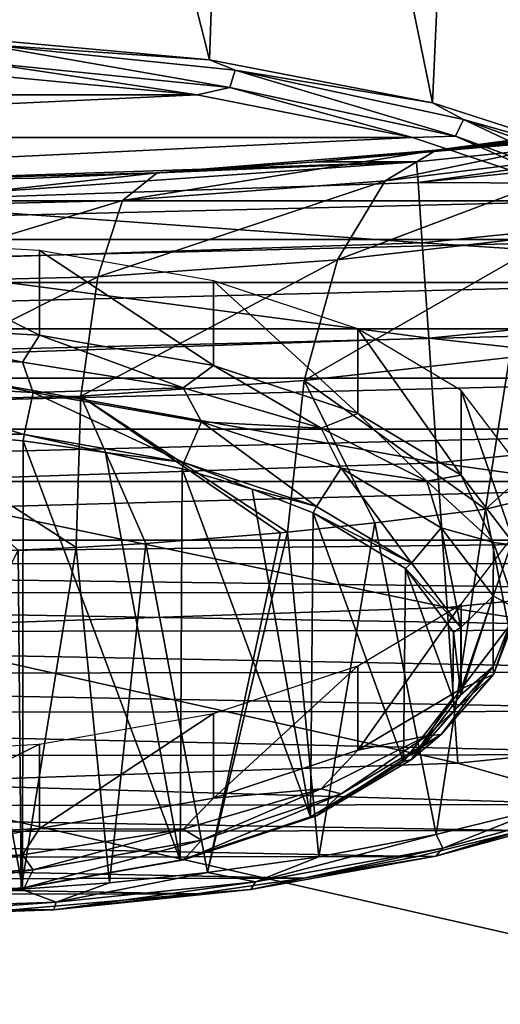
# Model space of a CAD drawing. Units: millimetres. Extents: x -92 to 132, y -118 to 138.
# Drawn here: x 2 to 9, y 101 to 114 of the extents above; entities that cross this region are included whole.
import ezdxf

# ---------------------------------------------------------------- set-up
doc = ezdxf.new("R2010")
doc.units = ezdxf.units.MM
doc.header["$LTSCALE"] = 198.929398
for name, color, linetype in [('10', 7, 'CONTINUOUS'), ('109', 7, 'CONTINUOUS'), ('111', 7, 'CONTINUOUS'), ('112', 7, 'CONTINUOUS'), ('113', 7, 'CONTINUOUS'), ('114', 7, 'CONTINUOUS'), ('12', 7, 'CONTINUOUS'), ('17', 7, 'CONTINUOUS'), ('18', 7, 'CONTINUOUS'), ('2', 7, 'CONTINUOUS'), ('21', 7, 'CONTINUOUS'), ('25', 7, 'CONTINUOUS'), ('26', 7, 'CONTINUOUS'), ('29', 7, 'CONTINUOUS'), ('4', 7, 'CONTINUOUS'), ('6', 7, 'CONTINUOUS')]:
    doc.layers.add(name, color=color, linetype=linetype)

msp = doc.modelspace()

# ---------------------------------------------------------------- linework, layer by layer
at = {"layer": '10', "linetype": 'Continuous'}
for points in [[(8.068, 103.775, 21), (44, 93.5, 21), (16.098, 104.599, 21), (8.068, 103.775, 21)], [(0, 103.5, 21), (44, 93.5, 21), (8.068, 103.775, 21), (0, 103.5, 21)], [(0, 103.5, 21), (0, 93.5, 21), (44, 93.5, 21), (0, 103.5, 21)]]:
    msp.add_3dface(points, dxfattribs=at)
at = {"layer": '109', "color": 8, "linetype": 'Continuous'}
for points in [[(2.288, 102.118, 105.247), (1.167, 108.149, 119.808), (1.164, 102.024, 105.02), (2.288, 102.118, 105.247)], [(2.297, 108.054, 119.578), (1.167, 108.149, 119.808), (2.288, 102.118, 105.247), (2.297, 108.054, 119.578)], [(4.382, 102.485, 106.135), (2.297, 108.054, 119.578), (2.288, 102.118, 105.247), (4.382, 102.485, 106.135)], [(3.392, 107.896, 119.197), (2.297, 108.054, 119.578), (4.382, 102.485, 106.135), (3.392, 107.896, 119.197)], [(4.409, 107.681, 118.677), (3.392, 107.896, 119.197), (4.382, 102.485, 106.135), (4.409, 107.681, 118.677)], [(6.112, 103.059, 107.52), (4.409, 107.681, 118.677), (4.382, 102.485, 106.135), (6.112, 103.059, 107.52)], [(5.338, 107.411, 118.027), (4.409, 107.681, 118.677), (6.112, 103.059, 107.52), (5.338, 107.411, 118.027)], [(6.147, 107.098, 117.27), (5.338, 107.411, 118.027), (6.112, 103.059, 107.52), (6.147, 107.098, 117.27)], [(7.349, 103.794, 109.295), (6.147, 107.098, 117.27), (6.112, 103.059, 107.52), (7.349, 103.794, 109.295)], [(7.376, 106.356, 115.479), (6.147, 107.098, 117.27), (7.349, 103.794, 109.295), (7.376, 106.356, 115.479)], [(8.002, 104.636, 111.328), (7.376, 106.356, 115.479), (7.349, 103.794, 109.295), (8.002, 104.636, 111.328)], [(8.011, 105.513, 113.443), (7.376, 106.356, 115.479), (8.002, 104.636, 111.328), (8.011, 105.513, 113.443)]]:
    msp.add_3dface(points, dxfattribs=at)
at = {"layer": '111', "color": 8, "linetype": 'Continuous'}
for points in [[(0, 108.263, 119.967), (1.167, 108.149, 119.808), (2.308, 108.136, 119.661), (0, 108.263, 119.967)], [(1.167, 108.149, 119.808), (2.297, 108.054, 119.578), (2.308, 108.136, 119.661), (1.167, 108.149, 119.808)], [(2.297, 108.054, 119.578), (3.392, 107.896, 119.197), (2.308, 108.136, 119.661), (2.297, 108.054, 119.578)], [(2.308, 108.136, 119.661), (3.392, 107.896, 119.197), (4.43, 107.765, 118.766), (2.308, 108.136, 119.661)], [(3.392, 107.896, 119.197), (4.409, 107.681, 118.677), (4.43, 107.765, 118.766), (3.392, 107.896, 119.197)], [(4.409, 107.681, 118.677), (5.338, 107.411, 118.027), (4.43, 107.765, 118.766), (4.409, 107.681, 118.677)], [(4.43, 107.765, 118.766), (5.338, 107.411, 118.027), (6.193, 107.18, 117.355), (4.43, 107.765, 118.766)], [(5.338, 107.411, 118.027), (6.147, 107.098, 117.27), (6.193, 107.18, 117.355), (5.338, 107.411, 118.027)], [(6.193, 107.18, 117.355), (6.147, 107.098, 117.27), (7.453, 106.429, 115.542), (6.193, 107.18, 117.355)], [(6.147, 107.098, 117.27), (7.376, 106.356, 115.479), (7.453, 106.429, 115.542), (6.147, 107.098, 117.27)], [(7.453, 106.429, 115.542), (7.376, 106.356, 115.479), (8.111, 105.573, 113.475), (7.453, 106.429, 115.542)], [(7.376, 106.356, 115.479), (8.011, 105.513, 113.443), (8.111, 105.573, 113.475), (7.376, 106.356, 115.479)], [(8.011, 105.513, 113.443), (8.002, 104.636, 111.328), (8.111, 104.681, 111.32), (8.011, 105.513, 113.443)], [(8.111, 105.573, 113.475), (8.011, 105.513, 113.443), (8.111, 104.681, 111.32), (8.111, 105.573, 113.475)], [(8.002, 104.636, 111.328), (7.349, 103.794, 109.295), (7.453, 103.824, 109.252), (8.002, 104.636, 111.328)], [(8.111, 104.681, 111.32), (8.002, 104.636, 111.328), (7.453, 103.824, 109.252), (8.111, 104.681, 111.32)], [(7.349, 103.794, 109.295), (6.112, 103.059, 107.52), (6.193, 103.073, 107.44), (7.349, 103.794, 109.295)], [(7.453, 103.824, 109.252), (7.349, 103.794, 109.295), (6.193, 103.073, 107.44), (7.453, 103.824, 109.252)], [(6.112, 103.059, 107.52), (4.382, 102.485, 106.135), (6.193, 103.073, 107.44), (6.112, 103.059, 107.52)], [(6.193, 103.073, 107.44), (4.382, 102.485, 106.135), (4.43, 102.489, 106.029), (6.193, 103.073, 107.44)], [(4.382, 102.485, 106.135), (2.288, 102.118, 105.247), (4.43, 102.489, 106.029), (4.382, 102.485, 106.135)], [(4.43, 102.489, 106.029), (2.288, 102.118, 105.247), (2.308, 102.118, 105.134), (4.43, 102.489, 106.029)], [(0, 101.98, 104.884), (0, 101.991, 104.827), (2.308, 102.118, 105.134), (0, 101.98, 104.884)], [(1.164, 102.024, 105.02), (0, 101.991, 104.942), (2.308, 102.118, 105.134), (1.164, 102.024, 105.02)], [(0, 101.991, 104.942), (0, 101.98, 104.884), (2.308, 102.118, 105.134), (0, 101.991, 104.942)], [(2.288, 102.118, 105.247), (1.164, 102.024, 105.02), (2.308, 102.118, 105.134), (2.288, 102.118, 105.247)]]:
    msp.add_3dface(points, dxfattribs=at)
at = {"layer": '112', "color": 8, "linetype": 'Continuous'}
for points in [[(0, 110.717, 119.737), (0, 109.594, 120.202), (2.513, 109.456, 119.868), (0, 110.717, 119.737)], [(2.513, 110.579, 119.403), (0, 110.717, 119.737), (2.513, 109.456, 119.868), (2.513, 110.579, 119.403)], [(4.823, 110.175, 118.428), (2.513, 110.579, 119.403), (4.823, 109.052, 118.894), (4.823, 110.175, 118.428)], [(4.823, 109.052, 118.894), (2.513, 110.579, 119.403), (2.513, 109.456, 119.868), (4.823, 109.052, 118.894)], [(6.741, 109.539, 116.892), (4.823, 110.175, 118.428), (6.741, 108.416, 117.358), (6.741, 109.539, 116.892)], [(6.741, 108.416, 117.358), (4.823, 110.175, 118.428), (4.823, 109.052, 118.894), (6.741, 108.416, 117.358)], [(8.114, 108.722, 114.919), (6.741, 109.539, 116.892), (8.114, 107.598, 115.384), (8.114, 108.722, 114.919)], [(8.114, 107.598, 115.384), (6.741, 109.539, 116.892), (6.741, 108.416, 117.358), (8.114, 107.598, 115.384)], [(8.829, 107.789, 112.668), (8.114, 108.722, 114.919), (8.829, 106.666, 113.134), (8.829, 107.789, 112.668)], [(8.829, 106.666, 113.134), (8.114, 108.722, 114.919), (8.114, 107.598, 115.384), (8.829, 106.666, 113.134)], [(8.114, 105.886, 108.072), (8.829, 106.818, 110.323), (8.114, 104.762, 108.537), (8.114, 105.886, 108.072)], [(8.114, 104.762, 108.537), (8.829, 106.818, 110.323), (8.829, 105.695, 110.788), (8.114, 104.762, 108.537)], [(6.741, 105.068, 106.099), (8.114, 105.886, 108.072), (6.741, 103.945, 106.564), (6.741, 105.068, 106.099)], [(6.741, 103.945, 106.564), (8.114, 105.886, 108.072), (8.114, 104.762, 108.537), (6.741, 103.945, 106.564)], [(4.823, 104.432, 104.563), (6.741, 105.068, 106.099), (4.823, 103.309, 105.028), (4.823, 104.432, 104.563)], [(4.823, 103.309, 105.028), (6.741, 105.068, 106.099), (6.741, 103.945, 106.564), (4.823, 103.309, 105.028)], [(2.513, 104.028, 103.588), (4.823, 104.432, 104.563), (2.513, 102.905, 104.054), (2.513, 104.028, 103.588)], [(2.513, 102.905, 104.054), (4.823, 104.432, 104.563), (4.823, 103.309, 105.028), (2.513, 102.905, 104.054)], [(0, 102.767, 103.72), (0, 103.89, 103.255), (2.513, 104.028, 103.588), (0, 102.767, 103.72)], [(0, 102.767, 103.72), (2.513, 104.028, 103.588), (2.513, 102.905, 104.054), (0, 102.767, 103.72)]]:
    msp.add_3dface(points, dxfattribs=at)
at = {"layer": '113', "color": 8, "linetype": 'Continuous'}
for points in [[(0, 108.829, 120.202), (0, 108.263, 119.967), (2.308, 108.136, 119.661), (0, 108.829, 120.202)], [(0, 108.829, 120.202), (2.308, 108.136, 119.661), (2.431, 108.695, 119.879), (0, 108.829, 120.202)], [(2.308, 108.136, 119.661), (4.43, 107.765, 118.766), (2.431, 108.695, 119.879), (2.308, 108.136, 119.661)], [(2.431, 108.695, 119.879), (4.43, 107.765, 118.766), (4.664, 108.304, 118.937), (2.431, 108.695, 119.879)], [(4.43, 107.765, 118.766), (6.193, 107.18, 117.355), (4.664, 108.304, 118.937), (4.43, 107.765, 118.766)], [(4.664, 108.304, 118.937), (6.193, 107.18, 117.355), (6.52, 107.689, 117.451), (4.664, 108.304, 118.937)], [(6.193, 107.18, 117.355), (7.453, 106.429, 115.542), (6.52, 107.689, 117.451), (6.193, 107.18, 117.355)], [(6.52, 107.689, 117.451), (7.453, 106.429, 115.542), (7.847, 106.899, 115.542), (6.52, 107.689, 117.451)], [(7.453, 106.429, 115.542), (8.111, 105.573, 113.475), (7.847, 106.899, 115.542), (7.453, 106.429, 115.542)], [(7.847, 106.899, 115.542), (8.111, 105.573, 113.475), (8.539, 105.997, 113.366), (7.847, 106.899, 115.542)], [(8.111, 105.573, 113.475), (8.111, 104.681, 111.32), (8.539, 105.997, 113.366), (8.111, 105.573, 113.475)], [(8.539, 105.997, 113.366), (8.111, 104.681, 111.32), (8.539, 105.057, 111.097), (8.539, 105.997, 113.366)], [(8.111, 104.681, 111.32), (7.453, 103.824, 109.252), (8.539, 105.057, 111.097), (8.111, 104.681, 111.32)], [(8.539, 105.057, 111.097), (7.453, 103.824, 109.252), (7.847, 104.156, 108.92), (8.539, 105.057, 111.097)], [(7.453, 103.824, 109.252), (6.193, 103.073, 107.44), (7.847, 104.156, 108.92), (7.453, 103.824, 109.252)], [(7.847, 104.156, 108.92), (6.193, 103.073, 107.44), (6.52, 103.365, 107.012), (7.847, 104.156, 108.92)], [(6.193, 103.073, 107.44), (4.43, 102.489, 106.029), (6.52, 103.365, 107.012), (6.193, 103.073, 107.44)], [(6.52, 103.365, 107.012), (4.43, 102.489, 106.029), (4.664, 102.75, 105.526), (6.52, 103.365, 107.012)], [(4.43, 102.489, 106.029), (2.308, 102.118, 105.134), (4.664, 102.75, 105.526), (4.43, 102.489, 106.029)], [(4.664, 102.75, 105.526), (2.308, 102.118, 105.134), (2.431, 102.359, 104.584), (4.664, 102.75, 105.526)], [(0, 101.991, 104.827), (0, 102.226, 104.261), (2.431, 102.359, 104.584), (0, 101.991, 104.827)], [(2.308, 102.118, 105.134), (0, 101.991, 104.827), (2.431, 102.359, 104.584), (2.308, 102.118, 105.134)]]:
    msp.add_3dface(points, dxfattribs=at)
at = {"layer": '114', "color": 8, "linetype": 'Continuous'}
for points in [[(0, 109.594, 120.202), (0, 109.211, 120.278), (2.289, 109.096, 120), (0, 109.594, 120.202)], [(2.513, 109.456, 119.868), (0, 109.594, 120.202), (2.289, 109.096, 120), (2.513, 109.456, 119.868)], [(2.513, 109.456, 119.868), (2.289, 109.096, 120), (4.422, 108.758, 119.183), (2.513, 109.456, 119.868)], [(4.823, 109.052, 118.894), (2.513, 109.456, 119.868), (4.422, 108.758, 119.183), (4.823, 109.052, 118.894)], [(0, 109.211, 120.278), (0, 108.829, 120.202), (2.431, 108.695, 119.879), (0, 109.211, 120.278)], [(0, 109.211, 120.278), (2.431, 108.695, 119.879), (2.289, 109.096, 120), (0, 109.211, 120.278)], [(2.289, 109.096, 120), (2.431, 108.695, 119.879), (4.422, 108.758, 119.183), (2.289, 109.096, 120)], [(4.823, 109.052, 118.894), (4.422, 108.758, 119.183), (6.254, 108.22, 117.885), (4.823, 109.052, 118.894)], [(6.741, 108.416, 117.358), (4.823, 109.052, 118.894), (6.254, 108.22, 117.885), (6.741, 108.416, 117.358)], [(2.431, 108.695, 119.879), (4.664, 108.304, 118.937), (4.422, 108.758, 119.183), (2.431, 108.695, 119.879)], [(4.422, 108.758, 119.183), (4.664, 108.304, 118.937), (6.254, 108.22, 117.885), (4.422, 108.758, 119.183)], [(6.741, 108.416, 117.358), (6.254, 108.22, 117.885), (7.659, 107.519, 116.193), (6.741, 108.416, 117.358)], [(8.114, 107.598, 115.384), (6.741, 108.416, 117.358), (7.659, 107.519, 116.193), (8.114, 107.598, 115.384)], [(4.664, 108.304, 118.937), (6.52, 107.689, 117.451), (6.254, 108.22, 117.885), (4.664, 108.304, 118.937)], [(6.254, 108.22, 117.885), (6.52, 107.689, 117.451), (7.659, 107.519, 116.193), (6.254, 108.22, 117.885)], [(6.52, 107.689, 117.451), (7.847, 106.899, 115.542), (7.659, 107.519, 116.193), (6.52, 107.689, 117.451)], [(8.114, 107.598, 115.384), (7.659, 107.519, 116.193), (8.543, 106.703, 114.222), (8.114, 107.598, 115.384)], [(8.829, 106.666, 113.134), (8.114, 107.598, 115.384), (8.543, 106.703, 114.222), (8.829, 106.666, 113.134)], [(7.659, 107.519, 116.193), (7.847, 106.899, 115.542), (8.543, 106.703, 114.222), (7.659, 107.519, 116.193)], [(7.847, 106.899, 115.542), (8.539, 105.997, 113.366), (8.543, 106.703, 114.222), (7.847, 106.899, 115.542)], [(8.543, 106.703, 114.222), (8.539, 105.997, 113.366), (8.844, 105.827, 112.107), (8.543, 106.703, 114.222)], [(8.829, 106.666, 113.134), (8.543, 106.703, 114.222), (8.844, 105.827, 112.107), (8.829, 106.666, 113.134)], [(8.539, 105.997, 113.366), (8.539, 105.057, 111.097), (8.844, 105.827, 112.107), (8.539, 105.997, 113.366)], [(8.844, 105.827, 112.107), (8.539, 105.057, 111.097), (8.543, 104.951, 109.993), (8.844, 105.827, 112.107)], [(8.829, 105.695, 110.788), (8.844, 105.827, 112.107), (8.543, 104.951, 109.993), (8.829, 105.695, 110.788)], [(8.114, 104.762, 108.537), (8.829, 105.695, 110.788), (8.543, 104.951, 109.993), (8.114, 104.762, 108.537)], [(8.539, 105.057, 111.097), (7.847, 104.156, 108.92), (8.543, 104.951, 109.993), (8.539, 105.057, 111.097)], [(8.114, 104.762, 108.537), (8.543, 104.951, 109.993), (7.659, 104.135, 108.022), (8.114, 104.762, 108.537)], [(8.543, 104.951, 109.993), (7.847, 104.156, 108.92), (7.659, 104.135, 108.022), (8.543, 104.951, 109.993)], [(6.741, 103.945, 106.564), (8.114, 104.762, 108.537), (7.659, 104.135, 108.022), (6.741, 103.945, 106.564)], [(6.741, 103.945, 106.564), (7.659, 104.135, 108.022), (6.254, 103.434, 106.33), (6.741, 103.945, 106.564)], [(7.659, 104.135, 108.022), (6.52, 103.365, 107.012), (6.254, 103.434, 106.33), (7.659, 104.135, 108.022)], [(7.847, 104.156, 108.92), (6.52, 103.365, 107.012), (7.659, 104.135, 108.022), (7.847, 104.156, 108.92)], [(4.823, 103.309, 105.028), (6.741, 103.945, 106.564), (6.254, 103.434, 106.33), (4.823, 103.309, 105.028)], [(4.823, 103.309, 105.028), (6.254, 103.434, 106.33), (4.422, 102.896, 105.031), (4.823, 103.309, 105.028)], [(6.254, 103.434, 106.33), (4.664, 102.75, 105.526), (4.422, 102.896, 105.031), (6.254, 103.434, 106.33)], [(6.52, 103.365, 107.012), (4.664, 102.75, 105.526), (6.254, 103.434, 106.33), (6.52, 103.365, 107.012)], [(2.513, 102.905, 104.054), (4.823, 103.309, 105.028), (4.422, 102.896, 105.031), (2.513, 102.905, 104.054)], [(0, 102.442, 103.937), (0, 102.767, 103.72), (2.513, 102.905, 104.054), (0, 102.442, 103.937)], [(0, 102.442, 103.937), (2.513, 102.905, 104.054), (2.289, 102.558, 104.215), (0, 102.442, 103.937)], [(2.513, 102.905, 104.054), (4.422, 102.896, 105.031), (2.289, 102.558, 104.215), (2.513, 102.905, 104.054)], [(4.422, 102.896, 105.031), (2.431, 102.359, 104.584), (2.289, 102.558, 104.215), (4.422, 102.896, 105.031)], [(4.664, 102.75, 105.526), (2.431, 102.359, 104.584), (4.422, 102.896, 105.031), (4.664, 102.75, 105.526)], [(0, 102.226, 104.261), (0, 102.442, 103.937), (2.289, 102.558, 104.215), (0, 102.226, 104.261)], [(2.431, 102.359, 104.584), (0, 102.226, 104.261), (2.289, 102.558, 104.215), (2.431, 102.359, 104.584)]]:
    msp.add_3dface(points, dxfattribs=at)
at = {"layer": '12', "linetype": 'Continuous'}
for points in [[(0, 93.5, -21), (0, 125, -21), (44, 125, -21), (0, 93.5, -21)], [(0, 93.5, -21), (44, 125, -21), (44, 93.5, -21), (0, 93.5, -21)]]:
    msp.add_3dface(points, dxfattribs=at)
at = {"layer": '17', "linetype": 'Continuous'}
for points in [[(7.781, 111.912, 89.759), (11.436, 112.405, 91.71), (7.107, 111.506, 91.953), (7.781, 111.912, 89.759)], [(7.107, 111.506, 91.953), (11.436, 112.405, 91.71), (10.322, 111.906, 93.66), (7.107, 111.506, 91.953)], [(7.781, 111.912, 89.759), (8.383, 111.979, 90.016), (11.436, 112.405, 91.71), (7.781, 111.912, 89.759)], [(4.075, 111.612, 88.639), (7.781, 111.912, 89.759), (3.617, 111.245, 90.906), (4.075, 111.612, 88.639)], [(3.617, 111.245, 90.906), (7.781, 111.912, 89.759), (7.107, 111.506, 91.953), (3.617, 111.245, 90.906)], [(4.075, 111.612, 88.639), (6.184, 111.759, 89.183), (7.781, 111.912, 89.759), (4.075, 111.612, 88.639)], [(6.474, 110.454, 93.926), (7.107, 111.506, 91.953), (10.322, 111.906, 93.66), (6.474, 110.454, 93.926)], [(9.402, 110.793, 95.454), (6.474, 110.454, 93.926), (10.322, 111.906, 93.66), (9.402, 110.793, 95.454)], [(4.075, 111.612, 88.639), (4.45, 111.633, 88.719), (6.184, 111.759, 89.183), (4.075, 111.612, 88.639)], [(0, 111.5, 88.23), (2.458, 111.541, 88.377), (4.075, 111.612, 88.639), (0, 111.5, 88.23)], [(0, 111.5, 88.23), (4.075, 111.612, 88.639), (0, 111.156, 90.553), (0, 111.5, 88.23)], [(0, 111.156, 90.553), (4.075, 111.612, 88.639), (3.617, 111.245, 90.906), (0, 111.156, 90.553)], [(3.29, 110.229, 92.99), (3.617, 111.245, 90.906), (7.107, 111.506, 91.953), (3.29, 110.229, 92.99)], [(6.474, 110.454, 93.926), (3.29, 110.229, 92.99), (7.107, 111.506, 91.953), (6.474, 110.454, 93.926)], [(0, 110.152, 92.675), (0, 111.156, 90.553), (3.617, 111.245, 90.906), (0, 110.152, 92.675)], [(3.29, 110.229, 92.99), (0, 110.152, 92.675), (3.617, 111.245, 90.906), (3.29, 110.229, 92.99)], [(6.031, 108.854, 95.553), (6.474, 110.454, 93.926), (9.402, 110.793, 95.454), (6.031, 108.854, 95.553)], [(8.756, 109.159, 96.943), (6.031, 108.854, 95.553), (9.402, 110.793, 95.454), (8.756, 109.159, 96.943)], [(3.062, 108.647, 94.701), (3.29, 110.229, 92.99), (6.474, 110.454, 93.926), (3.062, 108.647, 94.701)], [(6.031, 108.854, 95.553), (3.062, 108.647, 94.701), (6.474, 110.454, 93.926), (6.031, 108.854, 95.553)], [(0, 108.575, 94.415), (0, 110.152, 92.675), (3.29, 110.229, 92.99), (0, 108.575, 94.415)], [(3.062, 108.647, 94.701), (0, 108.575, 94.415), (3.29, 110.229, 92.99), (3.062, 108.647, 94.701)], [(8.436, 107.146, 98), (6.031, 108.854, 95.553), (8.756, 109.159, 96.943), (8.436, 107.146, 98)], [(5.807, 106.841, 96.693), (3.062, 108.647, 94.701), (6.031, 108.854, 95.553), (5.807, 106.841, 96.693)], [(6.968, 106.963, 97.192), (5.807, 106.841, 96.693), (6.031, 108.854, 95.553), (6.968, 106.963, 97.192)], [(8.436, 107.146, 98), (6.968, 106.963, 97.192), (6.031, 108.854, 95.553), (8.436, 107.146, 98)], [(2.999, 106.636, 95.9), (0, 108.575, 94.415), (3.062, 108.647, 94.701), (2.999, 106.636, 95.9)], [(3.925, 106.689, 96.102), (2.999, 106.636, 95.9), (3.062, 108.647, 94.701), (3.925, 106.689, 96.102)], [(5.807, 106.841, 96.693), (5.716, 106.832, 96.658), (3.062, 108.647, 94.701), (5.807, 106.841, 96.693)], [(5.716, 106.832, 96.658), (3.925, 106.689, 96.102), (3.062, 108.647, 94.701), (5.716, 106.832, 96.658)], [(2.999, 106.636, 95.9), (2.229, 106.603, 95.774), (0, 108.575, 94.415), (2.999, 106.636, 95.9)]]:
    msp.add_3dface(points, dxfattribs=at)
at = {"layer": '18', "linetype": 'Continuous'}
for points in [[(8.436, 107.146, 98), (8.756, 109.159, 96.943), (10.353, 108.867, 98.67), (8.436, 107.146, 98)], [(9.596, 107.426, 98.758), (8.436, 107.146, 98), (10.353, 108.867, 98.67), (9.596, 107.426, 98.758)]]:
    msp.add_3dface(points, dxfattribs=at)
at = {"layer": '2', "linetype": 'Continuous'}
for points in [[(4.772, 113.11, 124.692), (1.765, 125, 125.392), (1.612, 113.397, 125.41), (4.772, 113.11, 124.692)], [(5.185, 125, 124.541), (1.765, 125, 125.392), (4.772, 113.11, 124.692), (5.185, 125, 124.541)], [(7.732, 112.54, 123.266), (5.185, 125, 124.541), (4.772, 113.11, 124.692), (7.732, 112.54, 123.266)], [(8.298, 125, 122.891), (5.185, 125, 124.541), (7.732, 112.54, 123.266), (8.298, 125, 122.891)], [(10.34, 111.7, 121.166), (8.298, 125, 122.891), (7.732, 112.54, 123.266), (10.34, 111.7, 121.166)], [(10.922, 125, 120.537), (8.298, 125, 122.891), (10.34, 111.7, 121.166), (10.922, 125, 120.537)]]:
    msp.add_3dface(points, dxfattribs=at)
at = {"layer": '21', "linetype": 'Continuous'}
for points in [[(15.011, 112.525, 28.951), (7.523, 111.757, 28.988), (7.542, 111.482, 26.92), (15.011, 112.525, 28.951)], [(15.049, 112.244, 26.89), (15.011, 112.525, 28.951), (7.542, 111.482, 26.92), (15.049, 112.244, 26.89)], [(15.159, 111.446, 24.97), (15.049, 112.244, 26.89), (7.542, 111.482, 26.92), (15.159, 111.446, 24.97)], [(7.523, 111.757, 28.988), (0, 111.5, 29), (0, 111.227, 26.929), (7.523, 111.757, 28.988)], [(7.523, 111.757, 28.988), (0, 111.227, 26.929), (7.542, 111.482, 26.92), (7.523, 111.757, 28.988)], [(0, 111.227, 26.929), (7.596, 110.683, 24.993), (7.542, 111.482, 26.92), (0, 111.227, 26.929)], [(7.596, 110.683, 24.993), (15.159, 111.446, 24.97), (7.542, 111.482, 26.92), (7.596, 110.683, 24.993)], [(15.332, 110.183, 23.323), (15.159, 111.446, 24.97), (7.596, 110.683, 24.993), (15.332, 110.183, 23.323)], [(0, 111.227, 26.929), (0, 110.428, 25), (7.596, 110.683, 24.993), (0, 111.227, 26.929)], [(0, 110.428, 25), (7.683, 109.415, 23.339), (7.596, 110.683, 24.993), (0, 110.428, 25)], [(7.683, 109.415, 23.339), (15.332, 110.183, 23.323), (7.596, 110.683, 24.993), (7.683, 109.415, 23.339)], [(0, 110.428, 25), (0, 109.157, 23.343), (7.683, 109.415, 23.339), (0, 110.428, 25)], [(15.557, 108.543, 22.06), (15.332, 110.183, 23.323), (7.683, 109.415, 23.339), (15.557, 108.543, 22.06)], [(0, 109.157, 23.343), (7.796, 107.762, 22.07), (7.683, 109.415, 23.339), (0, 109.157, 23.343)], [(7.796, 107.762, 22.07), (15.557, 108.543, 22.06), (7.683, 109.415, 23.339), (7.796, 107.762, 22.07)], [(0, 109.157, 23.343), (0, 107.5, 22.072), (7.796, 107.762, 22.07), (0, 109.157, 23.343)], [(15.819, 106.635, 21.268), (15.557, 108.543, 22.06), (7.796, 107.762, 22.07), (15.819, 106.635, 21.268)], [(0, 107.5, 22.072), (7.927, 105.839, 21.272), (7.796, 107.762, 22.07), (0, 107.5, 22.072)], [(7.927, 105.839, 21.272), (15.819, 106.635, 21.268), (7.796, 107.762, 22.07), (7.927, 105.839, 21.272)], [(0, 107.5, 22.072), (0, 105.571, 21.273), (7.927, 105.839, 21.272), (0, 107.5, 22.072)], [(16.098, 104.599, 21), (15.819, 106.635, 21.268), (7.927, 105.839, 21.272), (16.098, 104.599, 21)], [(0, 105.571, 21.273), (8.068, 103.775, 21), (7.927, 105.839, 21.272), (0, 105.571, 21.273)], [(8.068, 103.775, 21), (16.098, 104.599, 21), (7.927, 105.839, 21.272), (8.068, 103.775, 21)], [(0, 103.5, 21), (8.068, 103.775, 21), (0, 105.571, 21.273), (0, 103.5, 21)]]:
    msp.add_3dface(points, dxfattribs=at)
at = {"layer": '25', "linetype": 'Continuous'}
for points in [[(1.557, 112.935, 125.105), (-4.608, 112.648, 124.411), (4.608, 112.648, 124.411), (1.557, 112.935, 125.105)], [(-4.608, 112.648, 124.411), (-7.465, 112.078, 123.035), (4.608, 112.648, 124.411), (-4.608, 112.648, 124.411)], [(4.608, 112.648, 124.411), (-7.465, 112.078, 123.035), (7.466, 112.078, 123.035), (4.608, 112.648, 124.411)], [(-7.465, 112.078, 123.035), (-9.984, 111.238, 121.006), (7.466, 112.078, 123.035), (-7.465, 112.078, 123.035)], [(7.466, 112.078, 123.035), (-9.984, 111.238, 121.006), (9.984, 111.238, 121.006), (7.466, 112.078, 123.035)], [(-9.984, 111.238, 121.006), (-11.066, 110.725, 119.768), (9.984, 111.238, 121.006), (-9.984, 111.238, 121.006)], [(9.984, 111.238, 121.006), (-11.066, 110.725, 119.768), (11.066, 110.724, 119.767), (9.984, 111.238, 121.006)], [(-11.066, 110.725, 119.768), (-12.004, 110.156, 118.396), (11.066, 110.724, 119.767), (-11.066, 110.725, 119.768)], [(11.066, 110.724, 119.767), (-12.004, 110.156, 118.396), (12.004, 110.156, 118.396), (11.066, 110.724, 119.767)], [(-12.004, 110.156, 118.396), (-12.779, 109.541, 116.91), (12.004, 110.156, 118.396), (-12.004, 110.156, 118.396)], [(12.004, 110.156, 118.396), (-12.779, 109.541, 116.91), (12.779, 109.541, 116.91), (12.004, 110.156, 118.396)], [(-12.779, 109.541, 116.91), (-13.373, 108.887, 115.332), (12.779, 109.541, 116.91), (-12.779, 109.541, 116.91)], [(12.779, 109.541, 116.91), (-13.373, 108.887, 115.332), (13.373, 108.887, 115.332), (12.779, 109.541, 116.91)], [(-13.373, 108.887, 115.332), (-13.775, 108.207, 113.69), (13.373, 108.887, 115.332), (-13.373, 108.887, 115.332)], [(13.373, 108.887, 115.332), (-13.775, 108.207, 113.69), (13.775, 108.207, 113.69), (13.373, 108.887, 115.332)], [(-13.976, 107.512, 112.011), (13.976, 107.512, 112.011), (13.775, 108.207, 113.69), (-13.976, 107.512, 112.011)], [(-13.775, 108.207, 113.69), (-13.976, 107.512, 112.011), (13.775, 108.207, 113.69), (-13.775, 108.207, 113.69)], [(14.086, 106.734, 110.133), (13.976, 107.512, 112.011), (-14.086, 106.734, 110.133), (14.086, 106.734, 110.133)], [(-14.086, 106.734, 110.133), (13.976, 107.512, 112.011), (-13.976, 107.512, 112.011), (-14.086, 106.734, 110.133)], [(14.098, 106.425, 109.387), (14.086, 106.734, 110.133), (-14.098, 106.416, 109.366), (14.098, 106.425, 109.387)], [(-14.098, 106.416, 109.366), (14.086, 106.734, 110.133), (-14.086, 106.734, 110.133), (-14.098, 106.416, 109.366)], [(14.025, 106.047, 108.474), (14.098, 106.425, 109.387), (-14.098, 106.416, 109.366), (14.025, 106.047, 108.474)], [(-14.016, 106.017, 108.402), (14.025, 106.047, 108.474), (-14.098, 106.416, 109.366), (-14.016, 106.017, 108.402)], [(13.78, 105.542, 107.256), (14.025, 106.047, 108.474), (-14.016, 106.017, 108.402), (13.78, 105.542, 107.256)], [(-13.752, 105.501, 107.156), (13.78, 105.542, 107.256), (-14.016, 106.017, 108.402), (-13.752, 105.501, 107.156)], [(13.307, 104.987, 105.915), (13.78, 105.542, 107.256), (-13.752, 105.501, 107.156), (13.307, 104.987, 105.915)], [(-13.271, 104.953, 105.835), (13.307, 104.987, 105.915), (-13.752, 105.501, 107.156), (-13.271, 104.953, 105.835)], [(12.65, 104.466, 104.657), (13.307, 104.987, 105.915), (-13.271, 104.953, 105.835), (12.65, 104.466, 104.657)], [(-12.606, 104.436, 104.586), (12.65, 104.466, 104.657), (-13.271, 104.953, 105.835), (-12.606, 104.436, 104.586)], [(11.647, 103.887, 103.261), (12.65, 104.466, 104.657), (-12.606, 104.436, 104.586), (11.647, 103.887, 103.261)], [(-11.587, 103.858, 103.19), (11.647, 103.887, 103.261), (-12.606, 104.436, 104.586), (-11.587, 103.858, 103.19)], [(10.045, 103.227, 101.668), (11.647, 103.887, 103.261), (-11.587, 103.858, 103.19), (10.045, 103.227, 101.668)], [(-9.965, 103.2, 101.601), (10.045, 103.227, 101.668), (-11.587, 103.858, 103.19), (-9.965, 103.2, 101.601)], [(8.922, 102.878, 100.823), (10.045, 103.227, 101.668), (-9.965, 103.2, 101.601), (8.922, 102.878, 100.823)], [(-8.827, 102.851, 100.759), (8.922, 102.878, 100.823), (-9.965, 103.2, 101.601), (-8.827, 102.851, 100.759)], [(7.535, 102.533, 99.992), (8.922, 102.878, 100.823), (-8.827, 102.851, 100.759), (7.535, 102.533, 99.992)], [(-7.434, 102.511, 99.939), (7.535, 102.533, 99.992), (-8.827, 102.851, 100.759), (-7.434, 102.511, 99.939)], [(6.025, 102.245, 99.297), (7.535, 102.533, 99.992), (-7.434, 102.511, 99.939), (6.025, 102.245, 99.297)], [(-5.937, 102.231, 99.263), (6.025, 102.245, 99.297), (-7.434, 102.511, 99.939), (-5.937, 102.231, 99.263)], [(4.593, 102.041, 98.804), (6.025, 102.245, 99.297), (-5.937, 102.231, 99.263), (4.593, 102.041, 98.804)], [(-4.526, 102.033, 98.785), (4.593, 102.041, 98.804), (-5.937, 102.231, 99.263), (-4.526, 102.033, 98.785)], [(2.198, 101.83, 98.295), (4.593, 102.041, 98.804), (-4.526, 102.033, 98.785), (2.198, 101.83, 98.295)]]:
    msp.add_3dface(points, dxfattribs=at)
at = {"layer": '26', "linetype": 'Continuous'}
for points in [[(4.772, 113.11, 124.692), (1.612, 113.397, 125.41), (1.743, 113.317, 125.389), (4.772, 113.11, 124.692)], [(5.043, 112.744, 124.473), (1.743, 113.317, 125.389), (1.72, 113.082, 125.29), (5.043, 112.744, 124.473)], [(5.112, 112.974, 124.561), (4.772, 113.11, 124.692), (1.743, 113.317, 125.389), (5.112, 112.974, 124.561)], [(5.112, 112.974, 124.561), (1.743, 113.317, 125.389), (5.043, 112.744, 124.473), (5.112, 112.974, 124.561)], [(1.557, 112.935, 125.105), (4.608, 112.648, 124.411), (1.72, 113.082, 125.29), (1.557, 112.935, 125.105)], [(4.608, 112.648, 124.411), (5.043, 112.744, 124.473), (1.72, 113.082, 125.29), (4.608, 112.648, 124.411)], [(7.732, 112.54, 123.266), (4.772, 113.11, 124.692), (5.112, 112.974, 124.561), (7.732, 112.54, 123.266)], [(8.038, 112.098, 122.913), (5.112, 112.974, 124.561), (5.043, 112.744, 124.473), (8.038, 112.098, 122.913)], [(8.147, 112.319, 122.981), (7.732, 112.54, 123.266), (5.112, 112.974, 124.561), (8.147, 112.319, 122.981)], [(8.147, 112.319, 122.981), (5.112, 112.974, 124.561), (8.038, 112.098, 122.913), (8.147, 112.319, 122.981)], [(4.608, 112.648, 124.411), (7.466, 112.078, 123.035), (5.043, 112.744, 124.473), (4.608, 112.648, 124.411)], [(7.466, 112.078, 123.035), (8.038, 112.098, 122.913), (5.043, 112.744, 124.473), (7.466, 112.078, 123.035)], [(10.34, 111.7, 121.166), (7.732, 112.54, 123.266), (8.147, 112.319, 122.981), (10.34, 111.7, 121.166)], [(10.542, 111.197, 120.737), (8.147, 112.319, 122.981), (8.038, 112.098, 122.913), (10.542, 111.197, 120.737)], [(10.681, 111.407, 120.778), (10.34, 111.7, 121.166), (8.147, 112.319, 122.981), (10.681, 111.407, 120.778)], [(10.681, 111.407, 120.778), (8.147, 112.319, 122.981), (10.542, 111.197, 120.737), (10.681, 111.407, 120.778)], [(7.466, 112.078, 123.035), (9.984, 111.238, 121.006), (8.038, 112.098, 122.913), (7.466, 112.078, 123.035)], [(9.984, 111.238, 121.006), (10.542, 111.197, 120.737), (8.038, 112.098, 122.913), (9.984, 111.238, 121.006)]]:
    msp.add_3dface(points, dxfattribs=at)
at = {"layer": '29', "linetype": 'Continuous'}
for points in [[(7.869, 102.646, 99.612), (10.106, 103.257, 101.087), (7.777, 102.538, 99.828), (7.869, 102.646, 99.612)], [(7.777, 102.538, 99.828), (10.106, 103.257, 101.087), (9.986, 103.141, 101.285), (7.777, 102.538, 99.828)], [(8.922, 102.878, 100.823), (7.777, 102.538, 99.828), (9.986, 103.141, 101.285), (8.922, 102.878, 100.823)], [(7.783, 102.826, 99.4), (9.218, 103.181, 100.26), (7.869, 102.646, 99.612), (7.783, 102.826, 99.4)], [(7.869, 102.646, 99.612), (9.218, 103.181, 100.26), (10.106, 103.257, 101.087), (7.869, 102.646, 99.612)], [(8.922, 102.878, 100.823), (7.535, 102.533, 99.992), (7.777, 102.538, 99.828), (8.922, 102.878, 100.823)], [(6.223, 102.53, 98.682), (7.783, 102.826, 99.4), (5.384, 102.2, 98.535), (6.223, 102.53, 98.682)], [(5.384, 102.2, 98.535), (7.783, 102.826, 99.4), (7.869, 102.646, 99.612), (5.384, 102.2, 98.535)], [(5.384, 102.2, 98.535), (7.869, 102.646, 99.612), (5.321, 102.097, 98.764), (5.384, 102.2, 98.535)], [(5.321, 102.097, 98.764), (7.869, 102.646, 99.612), (7.777, 102.538, 99.828), (5.321, 102.097, 98.764)], [(4.743, 102.32, 98.173), (6.223, 102.53, 98.682), (5.384, 102.2, 98.535), (4.743, 102.32, 98.173)], [(6.025, 102.245, 99.297), (5.321, 102.097, 98.764), (7.777, 102.538, 99.828), (6.025, 102.245, 99.297)], [(7.535, 102.533, 99.992), (6.025, 102.245, 99.297), (7.777, 102.538, 99.828), (7.535, 102.533, 99.992)], [(3.442, 102.186, 97.849), (4.743, 102.32, 98.173), (2.734, 101.927, 97.875), (3.442, 102.186, 97.849)], [(2.734, 101.927, 97.875), (4.743, 102.32, 98.173), (5.384, 102.2, 98.535), (2.734, 101.927, 97.875)], [(6.025, 102.245, 99.297), (4.593, 102.041, 98.804), (5.321, 102.097, 98.764), (6.025, 102.245, 99.297)], [(0, 102.04, 97.494), (2.272, 102.103, 97.647), (0, 101.835, 97.652), (0, 102.04, 97.494)], [(0, 101.835, 97.652), (2.272, 102.103, 97.647), (2.734, 101.927, 97.875), (0, 101.835, 97.652)], [(2.272, 102.103, 97.647), (3.442, 102.186, 97.849), (2.734, 101.927, 97.875), (2.272, 102.103, 97.647)], [(2.734, 101.927, 97.875), (5.384, 102.2, 98.535), (2.702, 101.827, 98.112), (2.734, 101.927, 97.875)], [(2.702, 101.827, 98.112), (5.384, 102.2, 98.535), (5.321, 102.097, 98.764), (2.702, 101.827, 98.112)], [(4.593, 102.041, 98.804), (2.702, 101.827, 98.112), (5.321, 102.097, 98.764), (4.593, 102.041, 98.804)], [(4.593, 102.041, 98.804), (2.198, 101.83, 98.295), (2.702, 101.827, 98.112), (4.593, 102.041, 98.804)], [(0, 101.735, 97.891), (0, 101.835, 97.652), (2.734, 101.927, 97.875), (0, 101.735, 97.891)], [(0, 101.735, 97.891), (2.734, 101.927, 97.875), (2.702, 101.827, 98.112), (0, 101.735, 97.891)], [(2.198, 101.83, 98.295), (0, 101.769, 98.148), (2.702, 101.827, 98.112), (2.198, 101.83, 98.295)], [(0, 101.769, 98.148), (0, 101.735, 97.891), (2.702, 101.827, 98.112), (0, 101.769, 98.148)]]:
    msp.add_3dface(points, dxfattribs=at)
at = {"layer": '4', "linetype": 'Continuous'}
for points in [[(8.436, 107.146, 98), (9.596, 107.426, 98.758), (9.218, 103.181, 100.26), (8.436, 107.146, 98)], [(6.968, 106.963, 97.192), (8.436, 107.146, 98), (7.783, 102.826, 99.4), (6.968, 106.963, 97.192)], [(7.783, 102.826, 99.4), (8.436, 107.146, 98), (9.218, 103.181, 100.26), (7.783, 102.826, 99.4)], [(5.807, 106.841, 96.693), (6.968, 106.963, 97.192), (6.223, 102.53, 98.682), (5.807, 106.841, 96.693)], [(6.223, 102.53, 98.682), (6.968, 106.963, 97.192), (7.783, 102.826, 99.4), (6.223, 102.53, 98.682)], [(3.925, 106.689, 96.102), (5.716, 106.832, 96.658), (4.743, 102.32, 98.173), (3.925, 106.689, 96.102)], [(5.716, 106.832, 96.658), (5.807, 106.841, 96.693), (4.743, 102.32, 98.173), (5.716, 106.832, 96.658)], [(4.743, 102.32, 98.173), (5.807, 106.841, 96.693), (6.223, 102.53, 98.682), (4.743, 102.32, 98.173)], [(2.999, 106.636, 95.9), (3.925, 106.689, 96.102), (3.442, 102.186, 97.849), (2.999, 106.636, 95.9)], [(3.442, 102.186, 97.849), (3.925, 106.689, 96.102), (4.743, 102.32, 98.173), (3.442, 102.186, 97.849)], [(0, 102.04, 97.494), (2.229, 106.603, 95.774), (2.272, 102.103, 97.647), (0, 102.04, 97.494)], [(2.229, 106.603, 95.774), (2.999, 106.636, 95.9), (2.272, 102.103, 97.647), (2.229, 106.603, 95.774)], [(2.272, 102.103, 97.647), (2.999, 106.636, 95.9), (3.442, 102.186, 97.849), (2.272, 102.103, 97.647)]]:
    msp.add_3dface(points, dxfattribs=at)
at = {"layer": '6', "linetype": 'Continuous'}
for points in [[(7.781, 111.912, 89.759), (6.184, 111.759, 89.183), (15.011, 112.525, 28.951), (7.781, 111.912, 89.759)], [(15.011, 112.525, 28.951), (6.184, 111.759, 89.183), (7.523, 111.757, 28.988), (15.011, 112.525, 28.951)], [(8.383, 111.979, 90.016), (7.781, 111.912, 89.759), (15.011, 112.525, 28.951), (8.383, 111.979, 90.016)], [(15.011, 112.525, 28.951), (13.177, 112.469, 61.088), (8.383, 111.979, 90.016), (15.011, 112.525, 28.951)], [(11.436, 112.405, 91.71), (8.383, 111.979, 90.016), (13.177, 112.469, 61.088), (11.436, 112.405, 91.71)], [(0, 111.5, 88.23), (0, 111.5, 29), (7.523, 111.757, 28.988), (0, 111.5, 88.23)], [(2.458, 111.541, 88.377), (0, 111.5, 88.23), (7.523, 111.757, 28.988), (2.458, 111.541, 88.377)], [(4.075, 111.612, 88.639), (2.458, 111.541, 88.377), (7.523, 111.757, 28.988), (4.075, 111.612, 88.639)], [(4.45, 111.633, 88.719), (4.075, 111.612, 88.639), (7.523, 111.757, 28.988), (4.45, 111.633, 88.719)], [(6.184, 111.759, 89.183), (4.45, 111.633, 88.719), (7.523, 111.757, 28.988), (6.184, 111.759, 89.183)]]:
    msp.add_3dface(points, dxfattribs=at)

doc.saveas('drawing.dxf')
